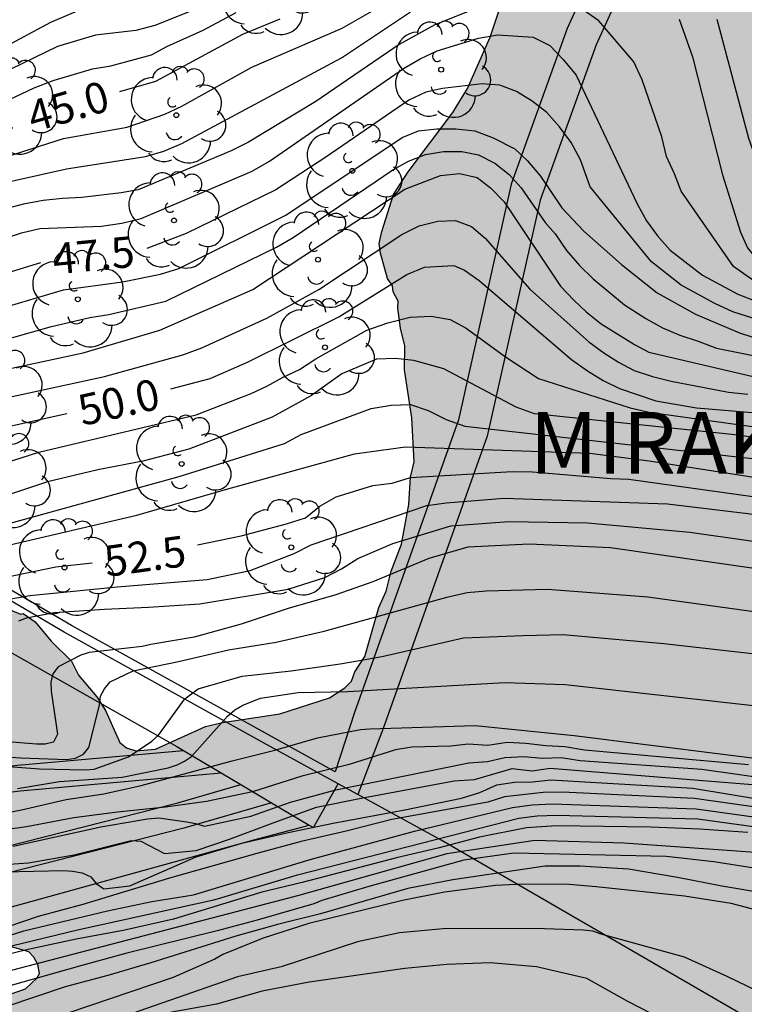
# Model space of a CAD drawing. Units: metres. Extents: x 581343 to 581695, y 4796039 to 4796290.
# Drawn here: x 581592 to 581609, y 4796112 to 4796136 of the extents above; entities that cross this region are included whole.
import ezdxf

# ---------------------------------------------------------------- set-up
doc = ezdxf.new("R2010")
doc.units = ezdxf.units.M
for name, color, linetype in [('020104', 34, 'Continuous'), ('020306', 9, 'Continuous'), ('020307', 24, 'Continuous'), ('060117', 9, 'Continuous'), ('060130', 9, 'Continuous'), ('070108', 9, 'VALLA'), ('100106', 63, 'Continuous'), ('100107', 3, 'Continuous'), ('100121', 6, 'Continuous'), ('100202', 3, 'Continuous'), ('990504', 63, 'Continuous')]:
    doc.layers.add(name, color=color, linetype=linetype)
doc.layers.add('020105', color=24, linetype='Continuous', lineweight=30)
doc.styles.add('ARIALI', font='ARIALI.TTF', dxfattribs={"height": 1})
doc.linetypes.add('VALLA', pattern='A,1,[200,DONOSTI.shx,S=0.1,R=0,X=0,Y=0],1', length=2)

# ---------------------------------------------------------------- blocks, each defined once
blk = doc.blocks.new('ARBOL')
blk.add_circle((0, 0), 0.0587)
for centre, radius, start, end in [((-0.28, 0.855), 0.3, 359.2878, 173.6078), ((0.097, 0.97), 0.21, 23.1565, 160.4665), ((0.438, 0.881), 0.24, 301.578, 139.328), ((-0.564, 0.381), 0.532, 92.28, 254.58), ((0.656, 0.288), 0.443, 319.8556, 114.7656), ((-0.091, 0.321), 0.12, 119.14, 310.56), ((0.819, -0.249), 0.383, 235.5275, 62.0275), ((-0.556, -0.339), 0.555, 142.64, 266.54), ((-0.039, -0.384), 0.21, 189.64, 323.88), ((0.299, -0.624), 0.532, 224.67, 0.24), ((-0.301, -0.676), 0.45, 213.78, 295.32)]:
    blk.add_arc(centre, radius, start, end)

msp = doc.modelspace()

# ---------------------------------------------------------------- hatches: boundary and pattern name
at = {"layer": '990504'}
msp.add_hatch(color=256, dxfattribs=at).paths.add_polyline_path([(581612.055, 4796147.076), (581613.104, 4796146.596), (581613.289, 4796146.47), (581613.599, 4796146.168), (581613.843, 4796145.799), (581614.19, 4796145.001), (581614.5, 4796144.455), (581614.648, 4796144.085), (581614.87, 4796143.103), (581615.24, 4796140.703), (581615.773, 4796137.003), (581616.047, 4796134.721), (581616.365, 4796133.318), (581616.875, 4796131.833), (581617.318, 4796130.799), (581617.909, 4796130.113), (581619.704, 4796129.507), (581619.867, 4796129.375), (581620.111, 4796129.05), (581620.229, 4796128.658), (581620.296, 4796128.075), (581620.193, 4796125.667), (581620.244, 4796124.648), (581620.119, 4796123.991), (581620.03, 4796123.887), (581620.023, 4796123.496), (581619.897, 4796123.245), (581619.882, 4796123.067), (581619.698, 4796122.787), (581619.735, 4796122.654), (581619.668, 4796122.513), (581619.661, 4796122.225), (581619.713, 4796121.863), (581619.964, 4796121.228), (581619.979, 4796121.029), (581620.127, 4796120.505), (581620.127, 4796120.327), (581620.363, 4796119.914), (581620.415, 4796119.256), (581620.6, 4796118.437), (581620.674, 4796118.274), (581620.874, 4796118.067), (581621.671, 4796117.61), (581621.996, 4796117.366), (581623.939, 4796116.591), (581624.139, 4796116.414), (581624.574, 4796115.89), (581624.7, 4796115.683), (581624.722, 4796115.484), (581624.671, 4796115.04), (581624.523, 4796114.405), (581624.442, 4796114.235), (581624.294, 4796114.08), (581623.733, 4796113.777), (581622.492, 4796113.245), (581621.673, 4796113.031), (581621.171, 4796113.001), (581619.944, 4796113.098), (581618.8, 4796113.26), (581618.408, 4796113.4), (581617.603, 4796113.961), (581617.426, 4796114.153), (581617.337, 4796114.33), (581617.3, 4796114.537), (581617.359, 4796114.796), (581617.351, 4796115.187), (581617.159, 4796115.902), (581616.406, 4796117.143), (581616.213, 4796117.305), (581615.984, 4796117.394), (581615.77, 4796117.409), (581615.571, 4796117.29), (581615.165, 4796116.737), (581615.076, 4796116.523), (581615.047, 4796116.287), (581615.106, 4796116.036), (581615.498, 4796115.282), (581615.875, 4796114.367), (581615.963, 4796113.828), (581616.023, 4796113.362), (581615.912, 4796112.742), (581615.883, 4796112.262), (581615.646, 4796112.033), (581615.196, 4796111.878), (581614.361, 4796111.774), (581613.711, 4796111.597), (581612.663, 4796111.138), (581611.887, 4796110.651), (581611.385, 4796110.488), (581610.728, 4796110.355), (581609.709, 4796110.318), (581609.051, 4796110.229), (581608.196, 4796110.037), (581607.915, 4796110.029), (581606.948, 4796109.888), (581605.847, 4796109.807), (581603.691, 4796109.267), (581602.169, 4796108.742), (581600.774, 4796108.062), (581600.604, 4796107.937), (581599.711, 4796106.91), (581598.78, 4796105.647), (581596.92, 4796103.977), (581596.587, 4796103.748), (581596.381, 4796103.681), (581596.181, 4796103.674), (581596.019, 4796103.77), (581595.967, 4796103.962), (581596.277, 4796105.454), (581596.498, 4796106.104), (581596.764, 4796106.636), (581597.096, 4796107.456), (581597.199, 4796107.618), (581597.339, 4796108.172), (581597.302, 4796108.578), (581597.169, 4796109.177), (581597.088, 4796110.063), (581597.006, 4796110.218), (581596.726, 4796110.513), (581596.319, 4796110.823), (581595.729, 4796111.059), (581595.152, 4796111.237), (581593.55, 4796111.576), (581591.984, 4796111.686), (581591.194, 4796111.686), (581590.13, 4796111.915), (581590.13, 4796112.011), (581590.211, 4796112.166), (581590.351, 4796112.232), (581591.378, 4796112.343), (581591.725, 4796112.469), (581592.006, 4796112.728), (581592.065, 4796112.838), (581592.028, 4796113.06), (581591.932, 4796113.237), (581591.806, 4796113.363), (581591.392, 4796113.488), (581591.163, 4796113.503), (581590.543, 4796113.436), (581590.13, 4796113.347), (581589.133, 4796113.037), (581588.778, 4796112.992), (581588.579, 4796113.037), (581588.423, 4796113.162), (581588.113, 4796113.546), (581587.508, 4796113.679), (581587.05, 4796113.664), (581586.607, 4796113.531), (581586.223, 4796113.324), (581585.558, 4796112.873), (581584.731, 4796112.541), (581583.978, 4796112.334), (581582.811, 4796112.186), (581581.917, 4796111.993), (581580.758, 4796112.015), (581580.277, 4796111.963), (581579.413, 4796112.17), (581579.074, 4796112.332), (581578.335, 4796113.093), (581577.426, 4796113.853), (581576.85, 4796114.244), (581575.122, 4796115.167), (581574.561, 4796115.566), (581574.258, 4796115.869), (581573.734, 4796116.289), (581573.216, 4796116.828), (581572.145, 4796118.017), (581571.635, 4796118.682), (581571.561, 4796118.874), (581571.502, 4796119.236), (581571.509, 4796119.686), (581571.679, 4796120.078), (581571.812, 4796120.248), (581572.927, 4796121.171), (581573.496, 4796121.585), (581574.308, 4796122.043), (581574.98, 4796122.287), (581575.142, 4796122.405), (581575.216, 4796122.39), (581575.423, 4796122.782), (581575.29, 4796123.387), (581574.352, 4796124.377), (581573.768, 4796125.366), (581573.502, 4796126.024), (581573.309, 4796126.947), (581573.213, 4796127.124), (581573.029, 4796127.7), (581572.341, 4796128.889), (581572.075, 4796129.199), (581569.756, 4796131.178), (581567.009, 4796132.778), (581566.611, 4796133.208), (581566.032, 4796133.462), (581565.664, 4796133.683), (581565.289, 4796133.988), (581562.15, 4796135.655), (581561.158, 4796136.126), (581560.542, 4796136.303), (581560.372, 4796136.39), (581559.975, 4796136.476), (581559.591, 4796136.519), (581558.995, 4796136.517), (581558.322, 4796136.341), (581557.895, 4796136.324), (581557.734, 4796136.418), (581557.619, 4796136.574), (581557.544, 4796136.771), (581557.592, 4796137.194), (581557.674, 4796137.384), (581557.904, 4796137.761), (581558.375, 4796138.256), (581558.642, 4796138.617), (581558.848, 4796138.927), (581558.949, 4796139.201), (581558.76, 4796140.241), (581558.598, 4796140.436), (581558.208, 4796140.696), (581557.819, 4796140.858), (581557.461, 4796141.41), (581557.494, 4796141.897), (581557.62, 4796142.37), (581557.764, 4796142.514), (581557.959, 4796142.63), (581558.983, 4796143.034), (581559.33, 4796143.294), (581559.806, 4796143.359), (581560.946, 4796143.388), (581561.155, 4796143.309), (581561.321, 4796143.193), (581561.523, 4796142.825), (581561.646, 4796142.385), (581561.812, 4796141.245), (581562.361, 4796139.29), (581562.57, 4796138.9), (581562.729, 4796138.763), (581563.537, 4796138.323), (581563.876, 4796138.056), (581564.67, 4796137.277), (581565.443, 4796136.758), (581566.54, 4796136.426), (581567.622, 4796136.275), (581568.712, 4796136.218), (581570.208, 4796136.282), (581573.204, 4796134.229), (581576.085, 4796132.073), (581576.262, 4796131.881), (581577.149, 4796131.283), (581577.865, 4796130.648), (581578.589, 4796130.109), (581579.394, 4796129.297), (581579.771, 4796128.795), (581580.451, 4796128.204), (581581.611, 4796127.599), (581582.6, 4796127.149), (581584.802, 4796125.953), (581585.111, 4796125.695), (581585.672, 4796125.193), (581585.783, 4796125.03), (581586.205, 4796124.026), (581586.22, 4796123.479), (581585.939, 4796122.526), (581585.858, 4796121.987), (581585.858, 4796121.788), (581585.917, 4796121.574), (581586.013, 4796121.36), (581586.117, 4796121.234), (581586.301, 4796121.116), (581586.516, 4796121.064), (581586.966, 4796121.094), (581589.027, 4796121.708), (581589.617, 4796121.929), (581590.334, 4796121.93), (581591.028, 4796121.804), (581591.604, 4796121.561), (581591.671, 4796121.575), (581591.959, 4796121.369), (581592.35, 4796120.904), (581592.845, 4796120.416), (581593.015, 4796120.077), (581593.459, 4796119.552), (581593.666, 4796119.22), (581594.02, 4796118.445), (581594.183, 4796118.319), (581594.404, 4796118.245), (581594.884, 4796118.282), (581596.096, 4796118.829), (581596.509, 4796118.933), (581597.898, 4796119.14), (581599.109, 4796119.532), (581599.478, 4796119.768), (581599.64, 4796119.931), (581599.721, 4796120.16), (581599.965, 4796120.529), (581600.304, 4796121.718), (581600.482, 4796122.117), (581600.6, 4796122.605), (581600.851, 4796123.255), (581601.028, 4796124.222), (581601.072, 4796124.88), (581601.16, 4796125.256), (581601.101, 4796126.32), (581600.923, 4796127.487), (581600.93, 4796128.069), (581600.827, 4796128.497), (581600.76, 4796128.985), (581600.775, 4796129.155), (581600.649, 4796129.376), (581600.635, 4796129.524), (581600.516, 4796129.701), (581600.346, 4796130.314), (581600.309, 4796130.551), (581600.376, 4796130.846), (581600.656, 4796131.74), (581601.01, 4796132.294), (581602.096, 4796133.727), (581602.45, 4796134.31), (581603.004, 4796135.559), (581603.262, 4796136.334), (581603.284, 4796136.512), (581603.468, 4796136.933), (581604.982, 4796139.821), (581605.196, 4796140.375), (581605.233, 4796140.589), (581605.336, 4796140.766), (581605.358, 4796141.054), (581605.469, 4796141.35), (581605.601, 4796141.941), (581605.83, 4796142.369), (581606.037, 4796142.945), (581606.31, 4796144.009), (581607.011, 4796145.346), (581607.07, 4796145.56), (581607.262, 4796145.93), (581607.535, 4796146.277), (581608.31, 4796146.986), (581608.724, 4796147.149), (581609.389, 4796147.252), (581610.076, 4796147.267), (581611.154, 4796147.238)])

# ---------------------------------------------------------------- linework, layer by layer
at = {"layer": '020104', "flags": 128}
for points, elevation in [([(581595.741, 4796136.19), (581594.865, 4796135.84), (581594.408, 4796135.716), (581593.43, 4796135.608), (581592.508, 4796135.333), (581589.4, 4796133.829), (581587.188, 4796132.835), (581585.306, 4796132.241), (581584.834, 4796132.15), (581583.862, 4796132.038), (581581.896, 4796131.965), (581579.911, 4796131.946), (581578.502, 4796132.148), (581577.585, 4796132.365), (581575.275, 4796133.226), (581574.447, 4796133.675), (581573.643, 4796134.19), (581568.192, 4796137.879)], 44), ([(581570.184, 4796137.326), (581572.828, 4796135.239), (581573.209, 4796135.005), (581573.58, 4796134.747), (581574.845, 4796134.055), (581575.25, 4796133.9), (581575.631, 4796133.697), (581577.462, 4796133.084), (581579.331, 4796132.731), (581579.807, 4796132.657), (581582.249, 4796132.536), (581584.207, 4796132.636), (581584.689, 4796132.714), (581585.165, 4796132.82), (581587.043, 4796133.381), (581589.326, 4796134.308), (581592.343, 4796135.919), (581593.216, 4796136.293)], 43.5), ([(581571.363, 4796128.383), (581573.755, 4796127.852), (581576.085, 4796127.791), (581577.843, 4796128.242), (581579.142, 4796128.812), (581579.539, 4796129.059), (581580.396, 4796129.421), (581580.797, 4796129.524), (581581.721, 4796129.638), (581584.65, 4796129.908), (581585.55, 4796130.106), (581586.949, 4796130.589), (581587.404, 4796130.786), (581589.499, 4796131.961), (581590.845, 4796132.522), (581592.647, 4796133.098), (581594.193, 4796133.371), (581595.111, 4796133.687), (581595.518, 4796133.881), (581597.223, 4796134.826), (581599.409, 4796135.779), (581600.997, 4796136.692)], 45.5), ([(581574.341, 4796132.236), (581577.058, 4796131.354), (581577.51, 4796131.226), (581577.937, 4796131.237), (581579.395, 4796131.105), (581584.311, 4796131.275), (581585.223, 4796131.406), (581585.675, 4796131.523), (581586.599, 4796131.846), (581587.029, 4796132.054), (581587.449, 4796132.21), (581591.936, 4796134.325), (581592.398, 4796134.506), (581593.35, 4796134.79), (581593.799, 4796134.862), (581594.788, 4796135.13), (581595.154, 4796135.331), (581596.038, 4796135.725), (581596.841, 4796136.153)], 44.5), ([(581590.867, 4796131.949), (581592.725, 4796132.365), (581594.64, 4796132.663), (581595.085, 4796132.792), (581595.522, 4796132.977), (581599.395, 4796135.054), (581601.07, 4796136.175)], 46), ([(581602.695, 4796136.267), (581601.664, 4796135.859), (581600.798, 4796135.376), (581598.771, 4796133.996), (581597.139, 4796133.014), (581596.717, 4796132.799), (581594.461, 4796131.856), (581594.047, 4796131.777), (581593.093, 4796131.665), (581592.622, 4796131.646), (581592.154, 4796131.595), (581591.681, 4796131.503), (581591.214, 4796131.381)], 46.5), ([(581646.141, 4796125.136), (581641.199, 4796125.821), (581637.784, 4796126.127), (581631.32, 4796126.475), (581628.923, 4796126.654), (581623.977, 4796126.884), (581622.624, 4796127.021), (581618.203, 4796127.546), (581616.305, 4796127.82), (581611.952, 4796128.791), (581611.497, 4796128.923), (581611.032, 4796129.023), (581610.588, 4796129.15), (581609.691, 4796129.469), (581609.295, 4796129.718), (581608.912, 4796129.99), (581607.636, 4796131.823), (581607.479, 4796132.244), (581607.281, 4796132.659), (581607.169, 4796133.139), (581606.694, 4796134.526), (581606.486, 4796134.959), (581605.637, 4796135.957), (581605.166, 4796136.284)], 46.5), ([(581607.589, 4796135.997), (581607.914, 4796135.084), (581608.641, 4796132.215), (581609.079, 4796130.828), (581609.25, 4796130.446), (581609.5, 4796130.128), (581610.264, 4796129.652), (581611.177, 4796129.268), (581614.012, 4796128.458), (581616.385, 4796127.953), (581618.338, 4796127.718), (581622.743, 4796127.305), (581625.167, 4796127.18), (581634.537, 4796126.841), (581637.946, 4796126.646), (581641.353, 4796126.338), (581648.095, 4796125.549)], 46), ([(581608.504, 4796135.993), (581609.27, 4796133.109), (581609.723, 4796131.823), (581609.895, 4796131.39), (581610.117, 4796130.983), (581610.395, 4796130.662), (581610.73, 4796130.412), (581611.901, 4796129.714), (581612.773, 4796129.351), (581615.18, 4796128.69), (581617.545, 4796128.197), (581620.215, 4796127.835), (581625.169, 4796127.508), (581633.077, 4796127.354), (581635.528, 4796127.243), (581639.964, 4796126.969), (581643.412, 4796126.65)], 45.5), ([(581589.785, 4796130.204), (581591.633, 4796130.812), (581592.078, 4796130.913), (581593.572, 4796130.974), (581594.063, 4796131.041), (581594.531, 4796131.16), (581597.232, 4796132.305), (581597.652, 4796132.552), (581600.903, 4796134.8), (581601.302, 4796135.029), (581601.72, 4796135.226), (581602.72, 4796135.533), (581603.179, 4796135.615), (581604.047, 4796135.559), (581604.448, 4796135.355), (581604.776, 4796135.012), (581605.088, 4796134.637), (581606.574, 4796131.51), (581606.795, 4796131.1), (581607.066, 4796130.736), (581607.373, 4796130.389), (581608.153, 4796129.784), (581609.013, 4796129.319), (581609.471, 4796129.142)], 47), ([(581588.927, 4796128.33), (581592.649, 4796129.429), (581594.084, 4796129.619), (581595.004, 4796129.809), (581595.451, 4796129.944), (581598.048, 4796131.239), (581600.868, 4796133.127), (581601.268, 4796133.281), (581601.706, 4796133.331), (581602.169, 4796133.337), (581602.63, 4796133.282), (581603.075, 4796133.112), (581603.6, 4796132.845), (581603.906, 4796132.554), (581604.225, 4796132.185), (581604.742, 4796131.418), (581605.279, 4796130.847), (581606.194, 4796130.044), (581607.054, 4796129.355), (581607.989, 4796128.836), (581609.051, 4796128.382), (581610.102, 4796128.046)], 48), ([(581588.579, 4796127.473), (581592.356, 4796128.539), (581593.291, 4796128.758), (581593.749, 4796128.832), (581595.137, 4796129.15), (581597.822, 4796130.463), (581598.225, 4796130.7), (581600.639, 4796132.341), (581601.026, 4796132.548), (581601.435, 4796132.711), (581601.874, 4796132.78), (581602.314, 4796132.787), (581602.721, 4796132.704), (581603.117, 4796132.5), (581603.463, 4796132.223), (581603.753, 4796131.9), (581604.338, 4796131.06), (581604.578, 4796130.785), (581604.858, 4796130.38), (581605.175, 4796130.019), (581605.506, 4796129.693), (581606.26, 4796129.066), (581606.779, 4796128.729), (581607.189, 4796128.504), (581607.603, 4796128.328), (581608.05, 4796128.182), (581608.492, 4796128.01), (581613.823, 4796126.945)], 48.5), ([(581589.844, 4796127.192), (581593.124, 4796127.901), (581594.988, 4796128.445), (581597.241, 4796129.437), (581600.931, 4796131.871), (581601.797, 4796132.204), (581602.257, 4796132.253), (581602.689, 4796132.154), (581603.014, 4796131.899), (581603.34, 4796131.563), (581604.714, 4796129.515), (581605.033, 4796129.179), (581605.337, 4796128.894), (581605.694, 4796128.603), (581606.504, 4796128.103), (581606.857, 4796127.913), (581609.768, 4796127.233), (581612.66, 4796126.733), (581617.016, 4796126.058), (581629.446, 4796124.181), (581638.293, 4796122.958), (581644.229, 4796122.529)], 49), ([(581591.335, 4796126.821), (581593.647, 4796127.323), (581595.546, 4796127.852), (581596.006, 4796128.023), (581597.588, 4796128.739), (581598.846, 4796129.434), (581600.863, 4796130.768), (581601.284, 4796130.978), (581601.735, 4796131.096), (581602.162, 4796131.113), (581602.55, 4796130.962), (581602.879, 4796130.678), (581603.969, 4796129.446), (581605.395, 4796128.169), (581605.759, 4796127.898), (581606.114, 4796127.671), (581606.5, 4796127.472), (581606.942, 4796127.325), (581607.392, 4796127.209), (581608.787, 4796126.943), (581609.259, 4796126.897)], 49.5), ([(581587.343, 4796123.988), (581592.051, 4796125.491), (581595.869, 4796126.398), (581597.206, 4796126.911), (581597.581, 4796127.088), (581597.978, 4796127.305), (581598.378, 4796127.492), (581598.771, 4796127.752), (581600.012, 4796128.445), (581600.521, 4796128.63), (581601.065, 4796128.763), (581601.573, 4796128.788), (581602.034, 4796128.709), (581602.418, 4796128.5), (581603.376, 4796127.803), (581604.177, 4796127.278), (581606.399, 4796126.563), (581606.863, 4796126.457), (581612.731, 4796125.639)], 50.5), ([(581642.15, 4796120.6), (581635.721, 4796121.067), (581627.853, 4796122.38), (581624.415, 4796122.987), (581618.546, 4796124.112), (581615.332, 4796124.781), (581610.475, 4796125.676), (581609.023, 4796125.898), (581604.078, 4796126.42), (581603.633, 4796126.583), (581601.878, 4796127.511), (581601.15, 4796127.71), (581600.703, 4796127.758), (581600.248, 4796127.742), (581599.403, 4796127.386), (581598.668, 4796126.86), (581597.715, 4796126.338), (581595.689, 4796125.559), (581594.572, 4796125.27), (581593.484, 4796125.063), (581592.263, 4796124.772), (581591.266, 4796124.435)], 51), ([(581589.273, 4796123.195), (581595.457, 4796124.895), (581598.017, 4796125.702), (581598.415, 4796125.92), (581600.116, 4796126.547), (581600.605, 4796126.63), (581601.068, 4796126.643), (581601.497, 4796126.5), (581601.937, 4796126.279), (581602.391, 4796126.122), (581609.797, 4796125.284), (581611.636, 4796124.989), (581616.604, 4796124.13), (581618.536, 4796123.763), (581623.337, 4796122.785), (581629.619, 4796121.584), (581633.48, 4796120.936), (581635.391, 4796120.598), (581639.813, 4796120.315), (581641.768, 4796120.074)], 51.5), ([(581591.097, 4796123.181), (581594.433, 4796123.963), (581596.578, 4796124.581), (581599.714, 4796125.452), (581600.946, 4796125.616), (581605.421, 4796125.461), (581606.865, 4796125.282), (581617.117, 4796123.678), (581621.432, 4796122.909), (581623.843, 4796122.286), (581627.657, 4796121.422), (581630.06, 4796120.975), (581634.402, 4796120.237), (581635.259, 4796120.115), (581639.704, 4796119.787), (581645.6, 4796118.931)], 52), ([(581590.672, 4796121.806), (581591.83, 4796122.015), (581593.95, 4796122.225), (581596.139, 4796122.401), (581597.181, 4796122.617), (581598.246, 4796123.027), (581598.661, 4796123.238), (581601.463, 4796124.192), (581601.939, 4796124.259), (581603.344, 4796124.369), (581607.309, 4796124.237), (581609.254, 4796123.998), (581613.61, 4796123.318), (581615.544, 4796122.97), (581618.491, 4796122.25), (581623.294, 4796121.2), (581625.168, 4796120.748), (581632.003, 4796119.505), (581635.419, 4796118.991), (581637.889, 4796118.731), (581648.163, 4796117.522)], 53), ([(581591.568, 4796121.393), (581591.756, 4796121.472), (581592.424, 4796121.597), (581593.644, 4796121.682), (581594.709, 4796121.725), (581595.958, 4796121.81), (581598.099, 4796122.168), (581598.992, 4796122.45), (581599.4, 4796122.655), (581599.79, 4796122.906), (581600.64, 4796123.275), (581602.049, 4796123.699), (581603.456, 4796123.81), (581605.364, 4796123.771), (581607.851, 4796123.548), (581610.812, 4796123.131), (581616.205, 4796122.225), (581623.335, 4796120.635), (581626.7, 4796119.961), (581631.202, 4796119.153), (581636.107, 4796118.323), (581642.447, 4796117.532)], 53.5), ([(581610.65, 4796122.486), (581605.923, 4796123.169), (581603.947, 4796123.253), (581602.461, 4796123.186), (581601.517, 4796122.912), (581600.156, 4796122.344), (581599.262, 4796122.025), (581598.102, 4796121.693), (581596.96, 4796121.313), (581595.824, 4796121.003), (581594.767, 4796120.823), (581594.562, 4796120.774), (581593.274, 4796120.632), (581593.068, 4796120.565), (581592.518, 4796120.281), (581592.395, 4796120.111), (581592.345, 4796119.906), (581592.349, 4796119.69), (581592.508, 4796118.645), (581592.405, 4796118.455), (581592.208, 4796118.402), (581591.992, 4796118.402), (581590.903, 4796118.491)], 54), ([(581590.51, 4796118.143), (581591.615, 4796118.074), (581592.732, 4796118.034), (581592.939, 4796118.065), (581593.136, 4796118.161), (581593.268, 4796118.324), (581593.523, 4796119.353), (581593.547, 4796119.572), (581593.645, 4796119.747), (581593.782, 4796119.913), (581594.342, 4796120.182), (581595.442, 4796120.413), (581596.656, 4796120.69), (581597.811, 4796120.88), (581598.972, 4796121.145), (581601.983, 4796121.98), (581602.446, 4796122.082), (581602.906, 4796122.122), (581604.395, 4796122.163), (581606.828, 4796121.977), (581609.757, 4796121.572)], 54.5), ([(581591.536, 4796117.329), (581592.552, 4796117.495), (581594.076, 4796117.606), (581595.193, 4796117.828), (581595.405, 4796117.902), (581595.587, 4796117.991), (581595.758, 4796118.102), (581596.627, 4796119.08), (581596.807, 4796119.234), (581597.005, 4796119.354), (581597.43, 4796119.522), (581598.348, 4796119.66), (581599.547, 4796119.682), (581603.361, 4796119.899), (581604.826, 4796119.852), (581609.687, 4796119.313)], 55.5), ([(581590.632, 4796116.608), (581591.629, 4796116.812), (581592.718, 4796117.062), (581593.633, 4796117.2), (581594.535, 4796117.404), (581596.74, 4796117.998), (581597.781, 4796118.261), (581598.811, 4796118.559), (581599.857, 4796118.756), (581600.083, 4796118.78), (581602.642, 4796118.853), (581605.042, 4796118.614), (581610.453, 4796117.932)], 56), ([(581609.272, 4796117.905), (581605.294, 4796118.26), (581604.818, 4796118.34), (581604.354, 4796118.365), (581603.868, 4796118.424), (581603.417, 4796118.448), (581602.947, 4796118.373), (581602.471, 4796118.407), (581602.049, 4796118.355), (581601.106, 4796118.328), (581600.707, 4796118.27), (581599.58, 4796117.911), (581598.436, 4796117.628), (581597.239, 4796117.248), (581596.122, 4796117.012), (581595.125, 4796116.874), (581593.964, 4796116.752), (581592.897, 4796116.619), (581591.749, 4796116.402), (581590.656, 4796116.241)], 56.5), ([(581591.427, 4796115.933), (581593.555, 4796116.398), (581594.69, 4796116.59), (581594.966, 4796116.614), (581595.644, 4796116.521), (581595.857, 4796116.48), (581596.071, 4796116.413), (581597.196, 4796116.656), (581598.159, 4796116.995), (581599.255, 4796117.298), (581602.487, 4796117.954), (581602.941, 4796117.981), (581603.356, 4796118.08), (581603.822, 4796118.105), (581604.276, 4796118.067), (581604.725, 4796118.078), (581605.184, 4796118.007), (581608.14, 4796117.799), (581610.599, 4796117.449)], 57), ([(581591.214, 4796115.304), (581592.647, 4796115.341), (581592.868, 4796115.324), (581593.103, 4796115.283), (581593.31, 4796115.185), (581593.447, 4796115.021), (581593.632, 4796114.894), (581594.257, 4796114.969), (581595.866, 4796115.668), (581596.974, 4796116), (581598.099, 4796116.263), (581599.197, 4796116.491), (581600.93, 4796116.81), (581602.311, 4796117.094), (581602.755, 4796117.228), (581603.168, 4796117.416), (581603.592, 4796117.485), (581604.028, 4796117.487), (581604.474, 4796117.541), (581607.924, 4796117.339), (581612.769, 4796116.535)], 58), ([(581629.734, 4796111.744), (581628.422, 4796112.398), (581626.458, 4796112.945), (581623.697, 4796113.492), (581620.064, 4796114.397), (581615.663, 4796115.646), (581615.231, 4796115.741), (581614.251, 4796115.894), (581612.809, 4796116.277), (581611.389, 4796116.603), (581607.963, 4796117.089), (581604.749, 4796117.236), (581604.292, 4796117.229), (581603.352, 4796117.123), (581602.947, 4796117), (581600.615, 4796116.579), (581599.508, 4796116.297), (581598.421, 4796116.042), (581597.338, 4796115.753), (581595.226, 4796115.154), (581593.121, 4796114.515), (581592.037, 4796114.219), (581591.302, 4796113.971)], 58.5), ([(581590.562, 4796113.519), (581591.691, 4796113.875), (581593.717, 4796114.361), (581594.793, 4796114.589), (581595.805, 4796114.748), (581598.638, 4796115.609), (581601.171, 4796116.294), (581603.544, 4796116.867), (581604.025, 4796116.929), (581604.508, 4796116.96), (581608.003, 4796116.839), (581611.441, 4796116.355), (581612.836, 4796116.01), (581614.215, 4796115.63), (581614.691, 4796115.544), (581615.669, 4796115.404), (581618.026, 4796114.678), (581620.019, 4796114.094), (581622.356, 4796113.466), (581623.516, 4796113.226), (581624.648, 4796113.02), (581625.749, 4796112.749), (581626.78, 4796112.398), (581627.71, 4796111.798)], 59), ([(581590.612, 4796113.324), (581592.992, 4796113.901), (581596.33, 4796114.633), (581598.332, 4796115.237), (581603.703, 4796116.606), (581604.147, 4796116.664), (581604.619, 4796116.678), (581608.042, 4796116.589), (581611.494, 4796116.118), (581612.858, 4796115.745), (581614.287, 4796115.321), (581614.759, 4796115.236), (581615.225, 4796115.124), (581616.143, 4796114.783), (581619.944, 4796113.594), (581623.871, 4796112.672), (581626.035, 4796112.075), (581626.582, 4796111.776), (581627.082, 4796111.381)], 59.5), ([(581625.128, 4796111.118), (581624.492, 4796111.461), (581623.433, 4796111.838), (581621.138, 4796112.362), (581620.047, 4796112.631), (581618.908, 4796112.955), (581617.93, 4796113.322), (581616.786, 4796113.809), (581615.935, 4796114.073), (581613.774, 4796114.792), (581610.235, 4796115.717), (581606.248, 4796116), (581604.086, 4796116.064), (581601.956, 4796115.746), (581598.332, 4796114.728), (581590.257, 4796112.623)], 60.5), ([(581622.382, 4796110.988), (581621.49, 4796111.284), (581621.274, 4796111.4), (581621.035, 4796111.472), (581619.036, 4796112.301), (581616.979, 4796113.073), (581614.72, 4796113.873), (581612.743, 4796114.659), (581611.777, 4796114.955), (581610.651, 4796115.2), (581608.428, 4796115.553), (581607.274, 4796115.675), (581603.579, 4796115.761), (581602.366, 4796115.587), (581600.057, 4796114.951), (581598.917, 4796114.612), (581598.722, 4796114.532), (581597.351, 4796114.135), (581596.377, 4796113.875), (581594.191, 4796113.333), (581593.094, 4796113.037), (581590.908, 4796112.423)], 61), ([(581618.522, 4796110.845), (581618.164, 4796111.146), (581617.21, 4796111.684), (581615.29, 4796112.662), (581614.343, 4796113.125), (581613.22, 4796113.589), (581612.814, 4796113.726), (581611.98, 4796114.04), (581609.737, 4796114.775), (581608.629, 4796114.955), (581607.546, 4796115.166), (581606.359, 4796115.374), (581605.191, 4796115.448), (581604.338, 4796115.448), (581602.101, 4796115.109), (581601.005, 4796114.902), (581598.884, 4796114.291), (581597.846, 4796114.029), (581596.832, 4796113.745), (581594.773, 4796113.098), (581593.728, 4796112.792), (581592.687, 4796112.518), (581590.549, 4796111.794)], 61.5), ([(581615.765, 4796110.669), (581614.656, 4796111.665), (581613.429, 4796112.545), (581612.39, 4796113.201), (581611.48, 4796113.641), (581609.533, 4796114.362), (581608.854, 4796114.535), (581607.721, 4796114.715), (581605.578, 4796114.946), (581604.921, 4796114.996), (581603.81, 4796115.01), (581603.132, 4796114.974), (581601.898, 4796114.815), (581600.88, 4796114.612), (581598.607, 4796114.049), (581597.496, 4796113.695), (581596.515, 4796113.298), (581596.32, 4796113.189), (581595.31, 4796112.742), (581592.257, 4796111.709), (581591.233, 4796111.441)], 62), ([(581609.061, 4796109.806), (581608.683, 4796110.327), (581607.913, 4796111.128), (581606.929, 4796111.86), (581606.344, 4796112.16), (581605.348, 4796112.716), (581604.128, 4796113.004), (581603.002, 4796113.097), (581601.956, 4796113.061), (581600.931, 4796112.96), (581598.608, 4796112.627), (581597.475, 4796112.41), (581596.363, 4796112.092), (581595.194, 4796111.883), (581594.054, 4796111.724), (581593.008, 4796111.485), (581592.005, 4796111.066), (581591.045, 4796110.525), (581590.872, 4796110.352), (581590.468, 4796109.832), (581590.31, 4796109.435), (581590.201, 4796109.096)], 63)]:
    msp.add_lwpolyline(points, dxfattribs=dict(at, elevation=elevation))
at = {"layer": '020105', "flags": 128}
for points, elevation in [([(581594.016, 4796134.239), (581594.887, 4796134.489), (581597.006, 4796135.628), (581597.908, 4796136.003)], 45), ([(581610.247, 4796128.462), (581608.896, 4796128.897), (581608.455, 4796129.097), (581607.637, 4796129.541), (581606.921, 4796130.106), (581605.43, 4796131.93), (581605.194, 4796132.582), (581604.966, 4796133.002), (581604.683, 4796133.382), (581604.378, 4796133.726), (581604.024, 4796134.004), (581603.644, 4796134.24), (581603.241, 4796134.394), (581602.809, 4796134.426), (581601.845, 4796134.313), (581601.444, 4796134.222), (581601.029, 4796134.033), (581599.018, 4796132.649), (581597.806, 4796131.852), (581595.624, 4796130.797), (581594.674, 4796130.431)], 47.5), ([(581571.189, 4796125.029), (581576.163, 4796123.944), (581577.125, 4796123.873), (581578.066, 4796123.895), (581578.534, 4796123.933), (581578.998, 4796124.011), (581579.466, 4796124.14), (581579.936, 4796124.303), (581580.366, 4796124.492), (581581.157, 4796124.968), (581581.512, 4796125.265), (581581.847, 4796125.609), (581582.464, 4796126.34), (581582.803, 4796126.679), (581583.178, 4796126.995), (581583.569, 4796127.238), (581584.426, 4796127.591), (581588.612, 4796129.019), (581592.098, 4796130.091)], 47.5), ([(581595.253, 4796127.024), (581596.213, 4796127.28), (581597.119, 4796127.671), (581599.333, 4796128.771), (581600.983, 4796129.803), (581601.407, 4796129.978), (581602.122, 4796130.015), (581602.379, 4796129.902), (581602.735, 4796129.654), (581604.979, 4796127.74), (581605.367, 4796127.463), (581605.749, 4796127.224), (581606.142, 4796127.031), (581607.027, 4796126.738), (581608.009, 4796126.561), (581610.038, 4796126.398), (581616.369, 4796125.376), (581617.798, 4796125.096), (581627.858, 4796123.314), (581633.257, 4796122.53), (581639.644, 4796121.769), (581640.625, 4796121.716), (581646.035, 4796121.351)], 50), ([(581592.728, 4796126.422), (581591.005, 4796126.037), (581588.186, 4796125.24), (581586.802, 4796124.705), (581585.081, 4796123.844), (581584.649, 4796123.649), (581580.859, 4796122.556), (581579.955, 4796122.367), (581575.555, 4796122.011), (581575.123, 4796122.023), (581573.383, 4796122.244), (581571.074, 4796122.724), (581570.103, 4796122.977)], 50), ([(581595.905, 4796123.242), (581596.96, 4796123.456), (581598.061, 4796123.746), (581598.522, 4796123.896), (581598.867, 4796124.179), (581599.266, 4796124.402), (581600.156, 4796124.679), (581600.629, 4796124.736), (581601.069, 4796124.87), (581603.537, 4796125.019), (581604.03, 4796125.012), (581605.929, 4796124.848), (581606.372, 4796124.834), (581611.226, 4796124.158)], 52.5), ([(581593.345, 4796122.797), (581592.464, 4796122.702), (581591.446, 4796122.491), (581589.156, 4796121.913), (581588.017, 4796121.649), (581586.909, 4796121.321), (581584.439, 4796121.048), (581579.481, 4796120.625), (581577.511, 4796120.497), (581574.601, 4796120.517), (581573.123, 4796120.622), (581570.69, 4796121.093), (581570.174, 4796121.251)], 52.5), ([(581590.67, 4796117.907), (581592.068, 4796117.804), (581593.174, 4796117.782), (581593.395, 4796117.799), (581594.231, 4796118.093), (581594.791, 4796118.475), (581594.959, 4796118.624), (581595.593, 4796119.504), (581595.917, 4796119.749), (581596.987, 4796120.054), (581598.171, 4796120.182), (581599.361, 4796120.355), (581599.974, 4796120.461), (581600.418, 4796120.538), (581602.355, 4796120.984), (581603.808, 4796121.044), (581604.773, 4796121.067), (581607.219, 4796120.849), (581612.153, 4796120.285)], 55), ([(581590.62, 4796115.44), (581591.802, 4796115.524), (581592.91, 4796115.715), (581594.296, 4796116.063), (581594.524, 4796116.051), (581595.101, 4796115.754), (581595.872, 4796115.826), (581596.675, 4796116.098), (581597.739, 4796116.499), (581598.789, 4796116.872), (581599.871, 4796117.091), (581602.127, 4796117.512), (581602.62, 4796117.548), (581603.534, 4796117.815), (581604.021, 4796117.757), (581604.463, 4796117.821), (581609.372, 4796117.424)], 57.5), ([(581609.258, 4796116.26), (581608.082, 4796116.339), (581606.905, 4796116.389), (581604.61, 4796116.425), (581603.882, 4796116.374), (581602.741, 4796116.15), (581601.731, 4796115.883), (581600.728, 4796115.644), (581598.441, 4796115.045), (581597.467, 4796114.813), (581595.316, 4796114.156), (581594.097, 4796113.881), (581592.957, 4796113.672), (581591.795, 4796113.426), (581590.792, 4796113.18)], 60), ([(581612.035, 4796110.189), (581611.398, 4796111.058), (581610.729, 4796111.622), (581609.74, 4796112.293), (581608.757, 4796112.77), (581607.719, 4796113.239), (581605.701, 4796113.798), (581605.494, 4796113.867), (581605.261, 4796113.894), (581604.088, 4796113.934), (581601.861, 4796113.922), (581600.804, 4796113.828), (581599.785, 4796113.609), (581597.93, 4796112.998), (581596.873, 4796112.757), (581593.411, 4796111.552), (581592.354, 4796111.254), (581591.165, 4796111.009)], 62.5)]:
    msp.add_lwpolyline(points, dxfattribs=dict(at, elevation=elevation))
at = {"layer": '060117'}
for points in [[(581590.925, 4796120.882, 53.112), (581595.404, 4796118.349, 55.555), (581595.564, 4796118.254, 55.629)], [(581595.564, 4796118.254, 55.629), (581596.48, 4796117.709, 56.05)], [(581596.48, 4796117.709, 56.05), (581596.952, 4796117.428, 56.267)], [(581596.952, 4796117.428, 56.267), (581597.698, 4796116.984, 56.61)], [(581598.609, 4796116.442, 57.029), (581598.715, 4796116.379, 57.077), (581599.316, 4796117.443, 57.077)], [(581597.698, 4796116.984, 56.61), (581598.609, 4796116.442, 57.029)]]:
    msp.add_polyline3d(points, dxfattribs=at)
at = {"layer": '060130'}
msp.add_polyline3d([(581573.406, 4796112.152, 62.043), (581576.147, 4796111.91, 61.329), (581580.264, 4796111.91, 60.271), (581583.658, 4796112.085, 59.706), (581584.577, 4796112.249, 59.56), (581587.597, 4796113.237, 59.406), (581591.328, 4796114.442, 58.713), (581597.269, 4796116.08, 57.139), (581598.609, 4796116.442, 57.138)], dxfattribs=at)
at = {"layer": '070108'}
for points in [[(581599.316, 4796117.443, 55.816), (581597.506, 4796118.438, 55.816), (581592.663, 4796121.124, 53.601), (581590.775, 4796122.227, 52.363)], [(581599.793, 4796117.181, 55.816), (581599.316, 4796117.443, 55.816)], [(581609.938, 4796111.369, 58.211), (581601.812, 4796116.072, 55.816), (581599.793, 4796117.181, 55.816)]]:
    msp.add_polyline3d(points, dxfattribs=at)
at = {"layer": '100106', "elevation": 50.161, "flags": 128}
for points in [[(581591.028, 4796121.804), (581591.604, 4796121.561), (581591.671, 4796121.575), (581591.959, 4796121.369), (581592.35, 4796120.904), (581592.845, 4796120.416), (581593.015, 4796120.077), (581593.459, 4796119.552), (581593.666, 4796119.22), (581594.02, 4796118.445), (581594.183, 4796118.319), (581594.404, 4796118.245), (581594.884, 4796118.282), (581596.096, 4796118.829), (581596.509, 4796118.933), (581597.898, 4796119.14), (581599.109, 4796119.532), (581599.478, 4796119.768), (581599.64, 4796119.931), (581599.721, 4796120.16), (581599.965, 4796120.529), (581600.304, 4796121.718), (581600.482, 4796122.117), (581600.6, 4796122.605), (581600.851, 4796123.255), (581601.028, 4796124.222), (581601.072, 4796124.88), (581601.16, 4796125.256), (581601.101, 4796126.32), (581600.923, 4796127.487), (581600.93, 4796128.069), (581600.827, 4796128.497), (581600.76, 4796128.985), (581600.775, 4796129.155), (581600.649, 4796129.376), (581600.635, 4796129.524), (581600.516, 4796129.701), (581600.346, 4796130.314), (581600.309, 4796130.551), (581600.376, 4796130.846), (581600.656, 4796131.74), (581601.01, 4796132.294), (581602.096, 4796133.727), (581602.45, 4796134.31), (581603.004, 4796135.559), (581603.262, 4796136.334)], [(581591.378, 4796112.343), (581591.725, 4796112.469), (581592.006, 4796112.728), (581592.065, 4796112.838), (581592.028, 4796113.06), (581591.932, 4796113.237), (581591.806, 4796113.363), (581591.392, 4796113.488)]]:
    msp.add_lwpolyline(points, dxfattribs=at)
at = {"layer": '100107'}
for points in [[(581614.364, 4796152.511, 42.354), (581611.23, 4796147.235, 43.846), (581611.03, 4796146.887, 43.912), (581609.743, 4796143.98, 44.242), (581607.486, 4796139.575, 46.069), (581605.574, 4796135.373, 47.107), (581604.213, 4796131.6, 48.894), (581602.934, 4796125.878, 51.093), (581600.411, 4796118.782, 55.803), (581599.793, 4796117.181, 43.741)], [(581571.749, 4796119.731, 55.935), (581573.362, 4796118.899, 55.994), (581574.942, 4796118.166, 56), (581576.612, 4796117.719, 56.001), (581577.477, 4796117.575, 56.001), (581578.455, 4796117.385, 56.001), (581579.53, 4796117.263, 56.001), (581580.546, 4796117.155, 56), (581581.464, 4796117.041, 56), (581582.013, 4796116.987, 56), (581583.059, 4796117.023, 56.001), (581583.857, 4796117.037, 56), (581584.858, 4796117.118, 56), (581585.829, 4796117.214, 56), (581587.206, 4796117.362, 56), (581591.535, 4796117.896, 56.001), (581595.564, 4796118.254, 55.784)], [(581571.333, 4796119.329, 55.981), (581571.286, 4796119.264, 55.983), (581571.461, 4796119.176, 55.988), (581573.087, 4796118.338, 56.048), (581574.728, 4796117.577, 56.056), (581576.48, 4796117.108, 56.059), (581577.366, 4796116.96, 56.059), (581578.359, 4796116.767, 56.059), (581579.462, 4796116.642, 56.059), (581580.475, 4796116.535, 56.058), (581581.395, 4796116.42, 56.058), (581581.993, 4796116.361, 56.058), (581583.075, 4796116.399, 56.059), (581583.888, 4796116.413, 56.058), (581584.914, 4796116.496, 56.057), (581585.893, 4796116.593, 56.057), (581587.278, 4796116.742, 56.057), (581591.602, 4796117.275, 56.058), (581596.48, 4796117.709, 55.795)], [(581572.187, 4796113.047, 61.788), (581572.237, 4796113.641, 61.776), (581573.077, 4796113.571, 61.847), (581575.594, 4796113.364, 61.346), (581581.693, 4796113.428, 59.51), (581584.19, 4796113.664, 58.677), (581586.851, 4796114.526, 58.692), (581590.771, 4796115.803, 58.688), (581595.426, 4796116.982, 57.278), (581596.952, 4796117.428, 57.026)], [(581597.698, 4796116.984, 56.825), (581595.572, 4796116.362, 57.176), (581590.934, 4796115.188, 58.583), (581587.048, 4796113.923, 58.581), (581584.307, 4796113.032, 58.58), (581581.703, 4796112.788, 59.435), (581575.554, 4796112.724, 61.281), (581573.019, 4796112.932, 61.786), (581572.253, 4796112.996, 61.789)]]:
    msp.add_polyline3d(points, dxfattribs=at)
at = {"layer": '100121'}
msp.add_polyline3d([(581613.739, 4796152.993, 42.331), (581610.322, 4796147.272, 43.951), (581609.045, 4796144.372, 44.249), (581606.788, 4796139.967, 46.076), (581604.876, 4796135.765, 47.114), (581603.515, 4796131.992, 48.901), (581602.236, 4796126.27, 51.1), (581599.713, 4796119.174, 55.749), (581599.244, 4796117.732, 56.529), (581592.844, 4796121.282, 53.602), (581587.958, 4796124.137, 50.398), (581581.265, 4796128.062, 46.463), (581571.896, 4796133.71, 44.197), (581562.728, 4796139.323, 43.369)], dxfattribs=at)

# ---------------------------------------------------------------- block references
at = {"layer": '100202', "rotation": 359.9987685839998}
for p in [(581597.626, 4796136.776, 46.053), (581601.815, 4796134.768, 49.773), (581591.291, 4796133.872, 46.395), (581595.389, 4796133.666, 46.454), (581599.659, 4796132.316, 49.131), (581595.331, 4796131.111, 47.179), (581598.825, 4796130.159, 50.685), (581592.998, 4796129.198, 49.627), (581598.995, 4796128.033, 50.439), (581591.034, 4796126.834, 51.174), (581595.518, 4796125.203, 52.406), (581591.131, 4796124.818, 52.47), (581598.177, 4796123.18, 52.588), (581592.675, 4796122.691, 54.032)]:
    msp.add_blockref('ARBOL', p, dxfattribs=at)

# ---------------------------------------------------------------- texts
at = {"layer": '020306', "style": 'ARIALI'}
msp.add_text('MIRAKONTXA', height=1.5, rotation=359.9988, dxfattribs=at).set_placement((581603.956, 4796124.965))
at = {"layer": '020307', "style": 'ARIALI'}
for s, rotation, p in [('45.0', 16.0148, (581591.912, 4796133.246, 44.999)), ('47.5', 5.5318, (581592.427, 4796129.799, 47.499)), ('50.0', 12.5858, (581593.102, 4796126.121, 49.999)), ('52.5', 7.8168, (581593.694, 4796122.46, 52.499))]:
    msp.add_text(s, height=0.75, rotation=rotation, dxfattribs=at).set_placement(p)

doc.saveas('drawing.dxf')
